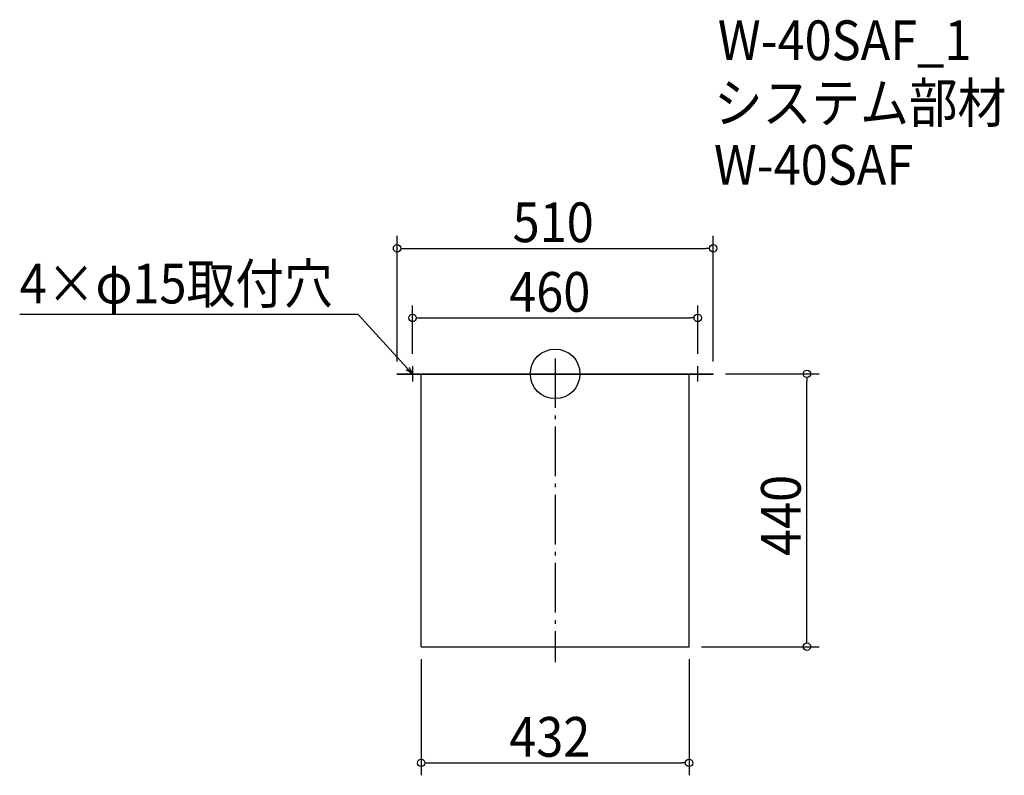
# Model space of a CAD drawing. Extents: x -864 to 725, y -647 to 571.
import ezdxf

# ---------------------------------------------------------------- set-up
doc = ezdxf.new("R2010")
doc.units = 0
doc.header["$LTSCALE"] = 20
doc.header["$MEASUREMENT"] = 0
doc.header["$PDMODE"] = 3
doc.header["$PDSIZE"] = -2
doc.linetypes.add('DASHDOT', pattern=[5.5, 4, -0.6, 0.3, -0.6])
doc.layers.get('0').update_dxf_attribs({"linetype": 'CONTINUOUS'})
for name, color, linetype in [('ARRANGE', 1, 'CONTINUOUS'), ('BASIS', 6, 'DASHDOT'), ('DETAIL', 5, 'CONTINUOUS'), ('ETC', 61, 'CONTINUOUS'), ('NOTE', 4, 'CONTINUOUS'), ('OUTLINE', 3, 'CONTINUOUS'), ('SIZE', 30, 'CONTINUOUS')]:
    doc.layers.add(name, color=color, linetype=linetype)
doc.styles.get("Standard").update_dxf_attribs({"font": 'SIMPLEX.shx', "width": 0.9, "height": 64, "bigfont": 'BIGFONT.shx'})

# ---------------------------------------------------------------- blocks, each defined once
blk = doc.blocks.new('_OPEN30')
at = {"color": 0, "linetype": 'ByBlock'}
for p, q in [((-1, 0.27), (0, 0)), ((0, 0), (-1, -0.27)), ((0, 0), (-1, 0))]:
    blk.add_line(p, q, dxfattribs=at)
blk = doc.blocks.new('*U66')
at = {"layer": 'NOTE'}
blk.add_lwpolyline([(-238.1, 8.8), (-317.9, 95.5), (-863.7, 95.5)], dxfattribs=at)
at = {"layer": 'NOTE', "xscale": 12, "yscale": 12, "zscale": 12, "rotation": 312.6090116116894}
blk.add_blockref('_OPEN30', (-230, 0), dxfattribs=at)
blk = doc.blocks.new('*U67')
at = {"layer": 'NOTE', "width": 0.9}
blk.add_text('4×φ15取付穴', height=64, dxfattribs=at).set_placement((-863.7, 113.5))
blk = doc.blocks.new('_DOTBLANK')
at = {"color": 0, "linetype": 'ByBlock'}
blk.add_line((-0.5, 0), (-1, 0), dxfattribs=at)
blk.add_circle((0, 0), 0.5, dxfattribs=at)

msp = doc.modelspace()

# ---------------------------------------------------------------- linework, layer by layer
at = {"layer": 'ARRANGE'}
msp.add_circle((0, 0), 40, dxfattribs=at)
msp.add_point((0, 0), dxfattribs=at)
at = {"layer": 'BASIS'}
msp.add_line((0, 25), (0, -465), dxfattribs=at)
at = {"layer": 'DETAIL'}
for p, q in [((-255, 0), (255, 0)), ((-255, -0.6), (-255, 0)), ((255, -0.6), (255, 0)), ((-255, -0.6), (255, -0.6)), ((-216, -440), (-216, -0.6)), ((-216, -140), (-216, -0.6)), ((216, -440), (216, -0.6)), ((-216, -440), (216, -440))]:
    msp.add_line(p, q, dxfattribs=at)
at = {"layer": 'NOTE'}
for p, q in [((-242.5, 0), (-217.5, 0)), ((-230, 12.5), (-230, -12.5)), ((217.5, 0), (242.5, 0)), ((230, -12.5), (230, 12.5))]:
    msp.add_line(p, q, dxfattribs=at)
at = {"layer": 'OUTLINE'}
for p, q in [((-255, 0), (255, 0)), ((-255, -0.6), (-255, 0)), ((255, -0.6), (255, 0)), ((-255, -0.6), (255, -0.6)), ((-216, -440), (-216, -0.6)), ((-216, -140), (-216, -0.6)), ((216, -440), (216, -0.6)), ((-216, -440), (216, -440))]:
    msp.add_line(p, q, dxfattribs=at)
at = {"layer": 'SIZE'}
for p, q in [((-255, 20), (-255, 222.4)), ((255, 20), (255, 222.4)), ((-243, 202.4), (243, 202.4)), ((-230, 32.5), (-230, 110.2)), ((230, 32.5), (230, 110.2)), ((-218, 90.2), (218, 90.2)), ((275, 0), (426.1, 0)), ((406.1, -428), (406.1, -12)), ((236, -440), (426.1, -440)), ((-216, -460), (-216, -647.4)), ((216, -460), (216, -647.4)), ((-204, -627.4), (204, -627.4))]:
    msp.add_line(p, q, dxfattribs=at)

# ---------------------------------------------------------------- block references
for name in ['*U67', '*U66']:
    msp.add_blockref(name, (0, 0))
at = {"layer": 'SIZE', "xscale": 12, "yscale": 12, "zscale": 12}
for p, rotation in [((-255, 202.4), 180), ((-230, 90.2), 180), ((406.1, 0), 90), ((406.1, -440), 270), ((-216, -627.4), 180)]:
    msp.add_blockref('_DOTBLANK', p, dxfattribs=dict(at, rotation=rotation))
for p in [(255, 202.4), (230, 90.2), (216, -627.4)]:
    msp.add_blockref('_DOTBLANK', p, dxfattribs=at)

# ---------------------------------------------------------------- texts
at = {"layer": 'ETC', "width": 0.9}
for s, p in [('W-40SAF_1', (262.5, 506)), ('システム部材', (256.2, 405.1)), ('W-40SAF', (256.2, 305.1))]:
    msp.add_text(s, height=64, dxfattribs=at).set_placement(p)
at = {"layer": 'SIZE', "width": 0.9}
for s, p in [('510', (-68.6, 212.4)), ('460', (-74.1, 100.2)), ('432', (-74.1, -617.4))]:
    msp.add_text(s, height=64, dxfattribs=at).set_placement(p)
msp.add_text('440', height=64, rotation=90, dxfattribs=at).set_placement((396.1, -293.8))

doc.saveas('drawing.dxf')
